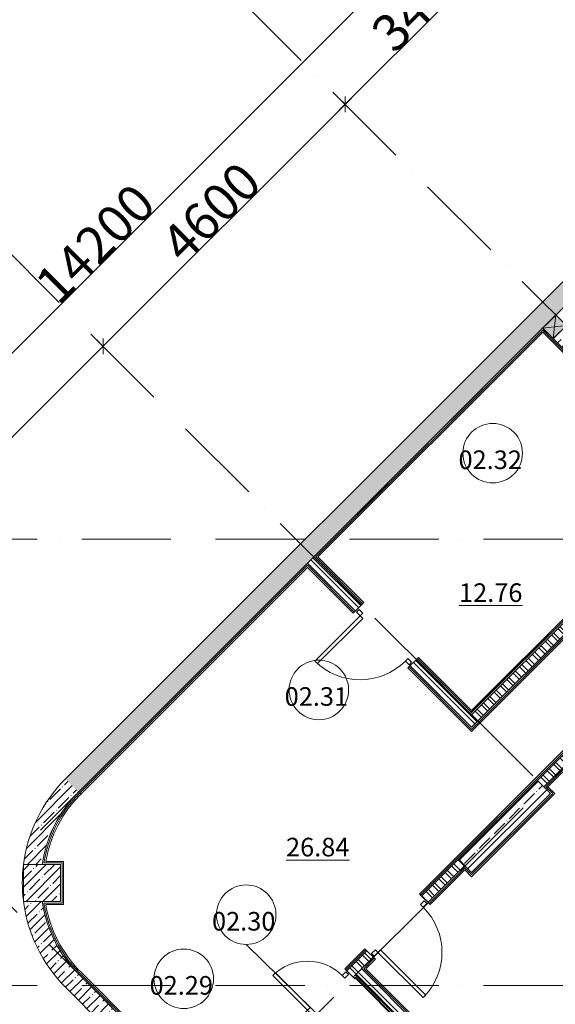
# Model space of a CAD drawing. Units: millimetres. Extents: x -732697 to 1365199, y -233817 to -59569.
# Drawn here: x -419136 to -411938, y -165899 to -152662 of the extents above; entities that cross this region are included whole.
import ezdxf

# ---------------------------------------------------------------- set-up
doc = ezdxf.new("R2010")
doc.units = ezdxf.units.MM
doc.linetypes.add('200_ШТРИХ_ПУНКТИР__ш12п3п3_', pattern=[1800, 1200, -300, 0, -300])
for name, color, linetype, lineweight in [('Двери', 7, 'Continuous', 13), ('Марки помещений', 7, 'Continuous', 9), ('Несущие колонны', 7, 'Continuous', 13), ('Окна', 7, 'Continuous', 13), ('Оси', 7, 'Continuous', 9), ('Размеры', 7, 'Continuous', 9), ('Стены', 7, 'Continuous', 13), ('Элементы узлов', 7, 'Continuous', 13)]:
    doc.layers.add(name, color=color, linetype=linetype, lineweight=lineweight)
doc.styles.add('ISOCPEUR_I_1', font='isocpeui.ttf', dxfattribs={"height": 250})
doc.styles.add('ISOCPEUR_I_3', font='isocpeui.ttf', dxfattribs={"height": 500})
doc.dimstyles.new('ISO_2_5_0_8K_n_1_5__mm_зеленый', dxfattribs={"dimscale": 304.8, "dimtxt": 250.688742, "dimasz": 0.492126, "dimexe": 0.393701, "dimexo": 0.393701, "dimgap": 0, "dimtad": 1, "dimdec": 0, "dimzin": 0, "dimdsep": 46, "dimtxsty": 'ISOCPEUR_I_3', "dimblk1": 'OBLIQUE', "dimblk2": 'OBLIQUE', "dimsah": 1, "dimcen": 0.09, "dimdle": 0.393701, "dimazin": 0, "dimtfac": 1, "dimtdec": 4, "dimtix": 1, "dimtmove": 0, "dimatfit": 3, "dimfxl": 1, "dimtvp": 1, "dimtolj": 1, "dimtzin": 0, "dimarcsym": 2})
pattern_1 = [(45, (0, 0), (-114.04925, 114.04925), []), (45, (114.05, 0), (-114.04925, 114.04925), [201.612, -40.322, 3.353, -36.97])]
pattern_2 = [(135, (0, 0), (-85.5366, -85.5366), []), (135, (57.02, 0), (-85.5366, -85.5366), [])]

# ---------------------------------------------------------------- blocks, each defined once
blk = doc.blocks.new('_CL__Несущая колонна ЖБМ - Прямоугольник - 1500x250_h_-7744661-_Р__Подвал')
at = {"layer": 'Несущие колонны', "lineweight": 5}
h = blk.add_hatch(dxfattribs=at)
h.set_pattern_fill('FP_12', color=252, style=0, pattern_type=2)
h.set_pattern_definition([(180, (23481.22, 30031.22), (-2e-14, -161.29), []), (180, (23400.58, 30111.87), (-2e-14, -161.29), [201.612, -40.322, 3.353, -36.97])])
h.paths.add_polyline_path([(750, 125), (-750, 125), (-750, -125), (750, -125)], flags=0)
at = {"layer": 'Несущие колонны', "color": 252}
for p, q in [((750, 125), (-750, 125)), ((-750, 125), (-750, -125)), ((750, -125), (750, 125)), ((-750, -125), (750, -125))]:
    blk.add_line(p, q, dxfattribs=at)
blk = doc.blocks.new('_CL__Несущая колонна ЖБМ - Прямоугольник - 500x500_h_ В25-V25-_Р__Подвал')
at = {"layer": 'Несущие колонны', "lineweight": 5}
h = blk.add_hatch(dxfattribs=at)
h.set_pattern_fill('FP_35', color=252, style=0, pattern_type=2)
h.set_pattern_definition([(225, (-10846.71, 37078.87), (114.04925, -114.04925), []), (225, (-10960.76, 37078.87), (114.04925, -114.04925), [201.613, -40.323, 3.353, -36.97])])
h.paths.add_polyline_path([(-250, 250), (-250, -250), (250, -250), (250, 250), (-157, 250)], flags=0)
at = {"layer": 'Несущие колонны', "color": 252}
for p, q in [((-250, 250), (250, 250)), ((-250, -250), (-250, 250)), ((250, 250), (250, -250)), ((250, -250), (-250, -250))]:
    blk.add_line(p, q, dxfattribs=at)
blk = doc.blocks.new('_Wn__Отверстие_прямоугольное - 200х200_h_-9136537-_Р__Подвал')
at = {"layer": 'Окна'}
blk.add_hatch(color=252, dxfattribs=at).paths.add_polyline_path([(100, -125), (100, 125), (-100, 125), (-100, -125)], flags=0)
at = {"layer": 'Элементы узлов', "color": 252}
for p, q in [((100, 125), (-100, 125)), ((-100, 125), (-100, -125)), ((-100, -125), (-100, 125)), ((-100, 125), (100, 125)), ((100, 125), (-100, -125)), ((-100, 125), (100, -125)), ((100, 125), (-100, 125)), ((-100, 125), (-100, -125)), ((100, -125), (100, 125)), ((100, 125), (100, -125)), ((100, -125), (100, 125)), ((-100, -125), (100, -125)), ((100, -125), (-100, -125)), ((-100, -125), (100, -125))]:
    blk.add_line(p, q, dxfattribs=at)
blk = doc.blocks.new('DOLKR_APART_KR__kg__R20_rvt-1-_Р__Подвал')
at = {"layer": 'Стены', "lineweight": 5}
h = blk.add_hatch(dxfattribs=at)
h.set_pattern_fill('FP_3', color=252, style=0, pattern_type=2)
h.set_pattern_definition(pattern_1)
h.paths.add_polyline_path([(-10356, 38302), (1831, 50489), (1654, 50665), (-10532, 38479)], flags=0)
h = blk.add_hatch(dxfattribs=at)
h.set_pattern_fill('FP_3', color=252, style=0, pattern_type=2)
h.set_pattern_definition(pattern_1)
h.paths.add_polyline_path([(1715, 38705), (1892, 38882), (-2697, 43471), (-2874, 43294), (473, 39946)], flags=0)
h.paths.add_polyline_path([(-3687, 44107), (-3510, 44284), (-3801, 44574), (-3977, 44397), (-3864, 44284)], flags=0)
h = blk.add_hatch(dxfattribs=at)
h.set_pattern_fill('FP_3', color=252, style=0, pattern_type=2)
h.set_pattern_definition(pattern_1)
h.paths.add_polyline_path([(-10532, 35679), (-10356, 35856), (-10452, 35961), (-10540, 36074), (-10618, 36193), (-10689, 36325), (-10744, 36450), (-10790, 36585), (-10825, 36724), (-10843, 36829), (-11095, 36829), (-11088, 36769), (-11058, 36617), (-11015, 36467), (-10962, 36321), (-10896, 36180), (-10821, 36044), (-10734, 35915), (-10638, 35793)], flags=0)
h.paths.add_polyline_path([(-11097, 36844), (-11097, 37314), (-11106, 37234), (-11112, 37079), (-11106, 36924)], flags=0)
h.paths.add_polyline_path([(-10939, 37329), (-10843, 37329), (-10825, 37434), (-10790, 37573), (-10744, 37708), (-10687, 37839), (-10618, 37964), (-10540, 38084), (-10452, 38197), (-10356, 38302), (-10532, 38479), (-10638, 38365), (-10734, 38243), (-10821, 38113), (-10896, 37978), (-10962, 37837), (-11015, 37691), (-11058, 37541), (-11088, 37389), (-11095, 37329)], flags=0)
h = blk.add_hatch(dxfattribs=at)
h.set_pattern_fill('FP_3', color=252, style=0, pattern_type=2)
h.set_pattern_definition(pattern_1)
h.paths.add_polyline_path([(-9334, 34480), (-9157, 34657), (-10356, 35856), (-10532, 35679), (-9674, 34821)], flags=0)
at = {"layer": 'Стены', "color": 252}
for p, q in [((1654, 50665), (-10532, 38479)), ((-10356, 38302), (-4119, 44539)), ((-3977, 44397), (-3687, 44107)), ((-9157, 34657), (-10356, 35856)), ((-10532, 35679), (-9334, 34480))]:
    blk.add_line(p, q, dxfattribs=at)
for radius, start, end in [(1980, 135, 172.7412), (1730, 135, 171.6852), (1980, 173.168, 186.832), (1980, 187.2588, 225), (1730, 188.3148, 225)]:
    blk.add_arc((-9132, 37079), radius, start, end, dxfattribs=at)
at = {"color": 252, "lineweight": 13}
for name, p, rotation in [('_Wn__Отверстие_прямоугольное - 200х200_h_-9136537-_Р__Подвал', (-3960, 44557), 315.0000000000011), ('_CL__Несущая колонна ЖБМ - Прямоугольник - 1500x250_h_-7744661-_Р__Подвал', (-4632, 37839), 225.0000000000001), ('_CL__Несущая колонна ЖБМ - Прямоугольник - 500x500_h_ В25-V25-_Р__Подвал', (-10847, 37079), 180)]:
    blk.add_blockref(name, p, dxfattribs=dict(at, rotation=rotation))
blk = doc.blocks.new('_Dr__ДУ_распашная__1Ст_Прямоугольная - ДАВ Г__1000х2100_h___л-12387139-_Р__Подвал')
at = {"layer": 'Двери', "color": 252}
for p, q in [((430, 920), (380, 920)), ((380, 920), (380, 60)), ((430, 60), (430, 920)), ((-430, 60), (-500, 60)), ((-500, 60), (-500, 10)), ((-500, 10), (-430, 10)), ((-430, 10), (-430, 60)), ((380, 60), (430, 60)), ((430, 60), (430, 10)), ((500, 60), (430, 60)), ((430, 10), (500, 10)), ((500, 10), (500, 60))]:
    blk.add_line(p, q, dxfattribs=at)
blk.add_arc((430, 60), 860, 90, 180, dxfattribs=at)
blk = doc.blocks.new('_Dr__ДУ_распашная__1Ст_Прямоугольная - ДАВ_Г__800х2100_h___дверь санузла-12387134-_Р__Подвал')
at = {"layer": 'Двери', "color": 252}
for p, q in [((-330, 720), (-330, 60)), ((-280, 720), (-330, 720)), ((-280, 60), (-280, 720)), ((-330, 60), (-400, 60)), ((-400, 60), (-400, 10)), ((-400, 10), (-330, 10)), ((-330, 10), (-330, 60)), ((-330, 60), (-280, 60)), ((330, 60), (330, 10)), ((400, 60), (330, 60)), ((330, 10), (400, 10)), ((400, 10), (400, 60))]:
    blk.add_line(p, q, dxfattribs=at)
blk.add_arc((-330, 60), 660, 360, 90, dxfattribs=at)
blk = doc.blocks.new('_Oblique')
at = {"color": 252, "linetype": 'ByBlock', "lineweight": -2}
blk.add_line((-0.5, -0.5), (0.5, 0.5), dxfattribs=at)
blk = doc.blocks.new('*D3188')
at = {"layer": 'Defpoints', "color": 0, "transparency": 16777216}
for p in [(-4861, 50442), (-14976, 40476), (-14901, 40401)]:
    blk.add_point(p, dxfattribs=at)
at = {"layer": 'Размеры', "color": 0, "lineweight": -2, "transparency": 16777216}
for p, q in [((-4851, 50602), (-15061, 40392)), ((-4945, 50527), (-5020, 50602)), ((-14986, 40486), (-15061, 40561))]:
    blk.add_line(p, q, dxfattribs=at)
at = {"layer": 'Размеры', "color": 0, "lineweight": -2, "transparency": 16777216, "xscale": 150, "yscale": 150, "zscale": 150}
for p, rotation in [((-4936, 50517), 45.00000000000065), ((-14976, 40476), 225.0000000000006)]:
    blk.add_blockref('_Oblique', p, dxfattribs=dict(at, rotation=rotation))
at = {"layer": 'Размеры', "color": 0, "transparency": 16777216, "insert": (-10133, 45674), "char_height": 500, "width": 851.4, "attachment_point": 5, "rotation": 45, "style": 'ISOCPEUR_I_3'}
blk.add_mtext('\\A1;14200', dxfattribs=at)
blk = doc.blocks.new('*D3189')
at = {"layer": 'Defpoints', "color": 0, "transparency": 16777216}
for p in [(-4295, 49877), (-6774, 47548), (-6699, 47473)]:
    blk.add_point(p, dxfattribs=at)
at = {"layer": 'Размеры', "color": 0, "lineweight": -2, "transparency": 16777216}
for p, q in [((-4285, 50037), (-6859, 47463)), ((-4380, 49962), (-4455, 50037)), ((-6784, 47557), (-6859, 47632))]:
    blk.add_line(p, q, dxfattribs=at)
at = {"layer": 'Размеры', "color": 0, "lineweight": -2, "transparency": 16777216, "xscale": 150, "yscale": 150, "zscale": 150}
for p, rotation in [((-4370, 49952), 45.00000000000065), ((-6774, 47548), 225.0000000000007)]:
    blk.add_blockref('_Oblique', p, dxfattribs=dict(at, rotation=rotation))
at = {"layer": 'Размеры', "color": 0, "transparency": 16777216, "insert": (-5749, 48926), "char_height": 500, "width": 726.52, "attachment_point": 5, "rotation": 45, "style": 'ISOCPEUR_I_3'}
blk.add_mtext('\\A1;3400', dxfattribs=at)
blk = doc.blocks.new('*D3190')
at = {"layer": 'Defpoints', "color": 0, "transparency": 16777216}
for p in [(-6699, 47473), (-10027, 44295), (-9952, 44220)]:
    blk.add_point(p, dxfattribs=at)
at = {"layer": 'Размеры', "color": 0, "lineweight": -2, "transparency": 16777216}
for p, q in [((-6689, 47632), (-10112, 44210)), ((-6784, 47557), (-6859, 47632)), ((-10037, 44305), (-10112, 44380))]:
    blk.add_line(p, q, dxfattribs=at)
at = {"layer": 'Размеры', "color": 0, "lineweight": -2, "transparency": 16777216, "xscale": 150, "yscale": 150, "zscale": 150}
for p, rotation in [((-6774, 47548), 45.00000000000065), ((-10027, 44295), 225.0000000000006)]:
    blk.add_blockref('_Oblique', p, dxfattribs=dict(at, rotation=rotation))
at = {"layer": 'Размеры', "color": 0, "transparency": 16777216, "insert": (-8577, 46098), "char_height": 500, "width": 726.52, "attachment_point": 5, "rotation": 45, "style": 'ISOCPEUR_I_3'}
blk.add_mtext('\\A1;4600', dxfattribs=at)
blk = doc.blocks.new('*D3191')
at = {"layer": 'Defpoints', "color": 0, "transparency": 16777216}
for p in [(-9952, 44220), (-14411, 39911), (-14336, 39836)]:
    blk.add_point(p, dxfattribs=at)
at = {"layer": 'Размеры', "color": 0, "lineweight": -2, "transparency": 16777216}
for p, q in [((-9942, 44380), (-14496, 39826)), ((-10037, 44305), (-10112, 44380)), ((-14421, 39921), (-14496, 39996))]:
    blk.add_line(p, q, dxfattribs=at)
at = {"layer": 'Размеры', "color": 0, "lineweight": -2, "transparency": 16777216, "xscale": 150, "yscale": 150, "zscale": 150}
for p, rotation in [((-10027, 44295), 45.00000000000065), ((-14411, 39911), 225.0000000000007)]:
    blk.add_blockref('_Oblique', p, dxfattribs=dict(at, rotation=rotation))
at = {"layer": 'Размеры', "color": 0, "transparency": 16777216, "insert": (-12396, 42280), "char_height": 500, "width": 703.82, "attachment_point": 5, "rotation": 45, "style": 'ISOCPEUR_I_3'}
blk.add_mtext('\\A1;6200', dxfattribs=at)
blk = doc.blocks.new('_A__Марка_Помещения_х2__2_50_ISO_ - Номер-900280-_Р__Подвал')
at = {"layer": 'Марки помещений', "color": 252}
for start, end in [(360, 180), (180, 360)]:
    blk.add_arc((0, 0), 4, start, end, dxfattribs=at)
blk = doc.blocks.new('новые планы -7800')
at = {"layer": 'Стены', "lineweight": 5}
h = blk.add_hatch(dxfattribs=at)
h.set_pattern_fill('FP_1', style=0, pattern_type=2)
h.set_pattern_definition(pattern_2)
h.paths.add_polyline_path([(-4988.6, 39256.8), (-2832, 41413.4), (-2916.8, 41498.3), (-5073.5, 39341.6), (-5059.3, 39327.5)], flags=0)
h.paths.add_polyline_path([(-2096.6, 42148.8), (-1919.8, 42325.6), (-2004.6, 42410.5), (-2181.4, 42233.7), (-2110.7, 42163)], flags=0)
h = blk.add_hatch(dxfattribs=at)
h.set_pattern_fill('FP_1', style=0, pattern_type=2)
h.set_pattern_definition(pattern_2)
h.paths.add_polyline_path([(-5073.5, 39171.9), (-4988.6, 39256.8), (-5816, 40084.1), (-5900.8, 39999.2), (-5243.2, 39341.6)], flags=0)
h.paths.add_polyline_path([(-6636.2, 40734.6), (-6551.3, 40819.5), (-7194.8, 41462.9), (-7279.7, 41378.1), (-6721, 40819.5)], flags=0)
h = blk.add_hatch(dxfattribs=at)
h.set_pattern_fill('FP_1', style=0, pattern_type=2)
h.set_pattern_definition(pattern_2)
h.paths.add_polyline_path([(-4104.8, 38372.9), (-2775.4, 39702.2), (-2860.2, 39787.1), (-4189.6, 38457.7), (-4118.9, 38387)], flags=0)
h = blk.add_hatch(dxfattribs=at)
h.set_pattern_fill('FP_1', style=0, pattern_type=2)
h.set_pattern_definition(pattern_2)
h.paths.add_polyline_path([(-8488.8, 33988.8), (-8305, 34172.7), (-8389.8, 34257.5), (-8573.7, 34073.7), (-8559.5, 34059.5)], flags=0)
h.paths.add_polyline_path([(-7711, 34766.6), (-7258.5, 35219.2), (-7343.3, 35304), (-7795.9, 34851.5), (-7739.3, 34794.9)], flags=0)
h.paths.add_polyline_path([(-6664.5, 35813.2), (-6395.8, 36081.9), (-6480.6, 36166.7), (-6749.3, 35898), (-6678.6, 35827.3)], flags=0)
h.paths.add_polyline_path([(-5660.4, 36817.2), (-5165.4, 37312.2), (-5250.3, 37397.1), (-5745.2, 36902.1), (-5674.5, 36831.4)], flags=0)
h = blk.add_hatch(dxfattribs=at)
h.set_pattern_fill('FP_1', style=0, pattern_type=2)
h.set_pattern_definition(pattern_2)
h.paths.add_polyline_path([(-4012.8, 33218.1), (-3928, 33302.9), (-6551.3, 35926.3), (-6636.2, 35841.4), (-4034, 33239.3)], flags=0)
at = {"layer": 'Марки помещений', "color": 7}
blk.add_line((-6997.7, 35165.3), (-8102.9, 36252.9), dxfattribs=at)
at = {"layer": 'Оси', "color": 252, "linetype": '200_ШТРИХ_ПУНКТИР__ш12п3п3_', "lineweight": 20}
for p, q in [((-15960.3, 32697.4), (4648.2, 53305.9)), ((-8211.4, 48984.9), (17800.5, 22973)), ((-11464.1, 45732.2), (14547.8, 19720.3)), ((-19314.5, 41700), (23706.4, 41700)), ((-15848.2, 41348.2), (10163.7, 15336.3)), ((-19314.5, 35700), (23871.8, 35700))]:
    blk.add_line(p, q, dxfattribs=at)
at = {"layer": 'Оси', "color": 7, "linetype": '200_ШТРИХ_ПУНКТИР__ш12п3п3_', "lineweight": 20}
blk.add_line((-12866.7, 29603.8), (7741.8, 50212.3), dxfattribs=at)
at = {"layer": 'Стены', "color": 7}
for p, q in [((-4133, 44524.7), (-10356.7, 38301.1)), ((-7166.5, 41462.9), (-4118.9, 44510.6)), ((-4118.9, 44482.3), (-7138.2, 41462.9)), ((-4120.7, 44540.7), (-4134.9, 44526.6)), ((-4134.9, 44526.6), (-4133, 44524.7)), ((-1997.6, 42417.5), (-4120.7, 44540.7)), ((-4118.9, 44510.6), (-2025.9, 42417.5)), ((-2054.1, 42417.5), (-4118.9, 44482.3)), ((-6551.3, 40819.5), (-7194.8, 41462.9)), ((-6537.2, 40833.6), (-7166.5, 41462.9)), ((-7138.2, 41462.9), (-6523.1, 40847.8)), ((-5073.5, 39398.2), (-2945.1, 41526.6)), ((-2931, 41512.4), (-5073.5, 39369.9)), ((-2916.8, 41498.3), (-5073.5, 39341.6)), ((-10342.5, 38286.9), (-7279.7, 41349.8)), ((-7279.7, 41321.5), (-10326.2, 38275)), ((-7279.7, 41378.1), (-6636.2, 40734.6)), ((-7279.7, 41349.8), (-6650.3, 40720.5)), ((-6664.5, 40706.3), (-7279.7, 41321.5)), ((-6664.5, 40706.3), (-6523.1, 40847.8)), ((-5073.5, 39171.9), (-3659.3, 40586.1)), ((-5073.5, 39143.6), (-3659.3, 40557.8)), ((-3659.3, 40529.6), (-5073.5, 39115.3)), ((-5080.6, 39377), (-4027, 40430.6)), ((-4019.9, 40423.5), (-4027, 40430.6)), ((-5787.7, 40112.4), (-5929.1, 39970.9)), ((-5787.7, 40112.4), (-5073.5, 39398.2)), ((-5914.9, 39985.1), (-5073.5, 39143.6)), ((-5900.8, 39999.2), (-5073.5, 39171.9)), ((-5073.5, 39341.6), (-5816, 40084.1)), ((-5073.5, 39369.9), (-5801.8, 40098.2)), ((-5073.5, 39115.3), (-5929.1, 39970.9)), ((-2824.9, 39850.7), (-5759.4, 36916.2)), ((-4189.6, 38457.7), (-2761.3, 39886.1)), ((-5773.5, 36930.4), (-2888.5, 39815.4)), ((-4104.8, 38372.9), (-2775.4, 39702.2)), ((-4076.5, 38372.9), (-2775.4, 39674)), ((-2775.4, 39645.7), (-4062.3, 38358.7)), ((-10326.2, 38275), (-10340.4, 38289.1)), ((-10326.2, 38275), (-10340.3, 38289.1)), ((-5073.5, 37192), (-3984.5, 38281)), ((-3956.3, 38281), (-5073.5, 37163.7)), ((-3984.5, 38281), (-4076.5, 38372.9)), ((-4048.2, 38372.9), (-3956.3, 38281)), ((-10576.7, 37348.9), (-10820.8, 37348.9)), ((-10797.2, 37368.9), (-10556.7, 37368.9)), ((-10576.7, 36808.9), (-10576.7, 37348.9)), ((-10556.7, 37368.9), (-10556.7, 36788.9)), ((-5745.2, 36902.1), (-5250.3, 37397.1)), ((-5165.4, 37312.2), (-5660.4, 36817.2)), ((-5646.2, 36803.1), (-5165.4, 37283.9)), ((-5165.4, 37255.7), (-5632.1, 36789)), ((-5165.4, 37283.9), (-5073.5, 37192)), ((-5073.5, 37163.7), (-5165.4, 37255.7)), ((-10820.8, 36808.9), (-10576.7, 36808.9)), ((-5773.5, 36930.4), (-5632.1, 36789)), ((-10556.7, 36788.9), (-10797.2, 36788.9)), ((-6777.6, 35926.3), (-6508.9, 36195)), ((-6494.8, 36180.8), (-6763.5, 35912.1)), ((-6749.3, 35898), (-6480.6, 36166.7)), ((-6508.9, 36195), (-6494.8, 36180.8)), ((-6367.5, 36053.6), (-6494.8, 36180.8)), ((-6650.3, 35827.3), (-6395.8, 36081.9)), ((-6523.1, 35926.3), (-6381.6, 36067.7)), ((-6367.5, 36053.6), (-6494.8, 35926.3)), ((-10327.3, 35883.9), (-8573.7, 34130.2)), ((-6777.6, 35926.3), (-6763.5, 35912.1)), ((-6763.5, 35912.1), (-6643.3, 35791.9)), ((-6551.3, 35926.3), (-3928, 33302.9)), ((-3899.7, 33302.9), (-6523.1, 35926.3)), ((-6494.8, 35926.3), (-3871.4, 33302.9)), ((-10355.6, 35855.6), (-9157, 34657)), ((-8573.7, 34102), (-10341.4, 35869.7)), ((-6657.4, 35820.2), (-6664.5, 35813.2)), ((-6650.3, 35799), (-6636.2, 35813.2)), ((-6643.3, 35791.9), (-6636.2, 35799)), ((-6636.2, 35841.4), (-5405.8, 34611.1)), ((-6636.2, 35813.2), (-5434.1, 34611.1)), ((-6636.2, 35799), (-5448.3, 34611.1))]:
    blk.add_line(p, q, dxfattribs=at)
at = {"layer": 'Стены', "color": 7, "flags": 128}
for points in [[(-10820.8, 37348.9), (-10794.6, 37480), (-10758.1, 37608.7), (-10711.7, 37734.2), (-10655.7, 37855.6), (-10590.3, 37972.3), (-10516, 38083.6), (-10433.2, 38188.7), (-10342.5, 38286.9)], [(-10797.2, 37368.9), (-10770.1, 37495.6), (-10733.3, 37620), (-10687.1, 37741.1), (-10631.8, 37858.3), (-10567.6, 37971), (-10495, 38078.4), (-10414.4, 38179.9), (-10326.2, 38275)]]:
    blk.add_lwpolyline(points, dxfattribs=at)
at = {"layer": 'Стены', "color": 7}
for radius, start, end in [(1730, 135.05115, 171.69119), (1730, 188.30881, 188.9788), (1730, 188.9788, 225), (1710, 189.0847, 225), (1710, 191.79622, 193.86779), (1690, 189.88071, 225), (1710, 196.26596, 198.3153), (1710, 200.74399, 202.7628), (1710, 205.23585, 207.21027), (1710, 209.75337, 211.65773), (1710, 214.32736, 216.10516), (1710, 219.07075, 220.55259)]:
    blk.add_arc((-9132.3, 37078.9), radius, start, end, dxfattribs=at)
at = {"color": 7, "lineweight": 5}
blk.add_blockref('DOLKR_APART_KR__kg__R20_rvt-1-_Р__Подвал', (0, 0), dxfattribs=at)
at = {"layer": 'Двери', "color": 7}
for name, p, rotation in [('_Dr__ДУ_распашная__1Ст_Прямоугольная - ДАВ Г__1000х2100_h___л-12387139-_Р__Подвал', (-6226.1, 40409.3), 135.0000000000006), ('_Dr__ДУ_распашная__1Ст_Прямоугольная - ДАВ Г__1000х2100_h___л-12387139-_Р__Подвал', (-6070.5, 36492), 225), ('_Dr__ДУ_распашная__1Ст_Прямоугольная - ДАВ_Г__800х2100_h___дверь санузла-12387134-_Р__Подвал', (-7003.9, 35558.6), 44.99999999999996)]:
    blk.add_blockref(name, p, dxfattribs=dict(at, rotation=rotation))
at = {"layer": 'Марки помещений', "color": 7, "xscale": 99.99999999999993, "yscale": 99.99999999999993, "zscale": 99.99999999999993}
for p in [(-4790.3, 42857.3), (-7126.6, 39674.4), (-8102.9, 36652.9), (-8942.1, 35791.2)]:
    blk.add_blockref('_A__Марка_Помещения_х2__2_50_ISO_ - Номер-900280-_Р__Подвал', p, dxfattribs=at)
at = {"layer": 'Марки помещений', "color": 252, "char_height": 250, "attachment_point": 5, "line_spacing_factor": 1.139951, "style": 'ISOCPEUR_I_1'}
for s, insert, width in [('\\pt1016,2032,3048,4064,5080,6096,7112,8128,9144,10160,11176,12192,13208,14224,15240,16256,17272,18288,19304,20320,21336,22352,23368,24384,25400,26416,27432,28448,29464,30480,31496,32512;02.32', (-4823.9, 42768.6), 661.6), ('\\pt1016,2032,3048,4064,5080,6096,7112,8128,9144,10160,11176,12192,13208,14224,15240,16256,17272,18288,19304,20320,21336,22352,23368,24384,25400,26416,27432,28448,29464,30480,31496,32512;{\\L12.76}', (-4816.7, 40982.3), 619.2), ('\\pt1016,2032,3048,4064,5080,6096,7112,8128,9144,10160,11176,12192,13208,14224,15240,16256,17272,18288,19304,20320,21336,22352,23368,24384,25400,26416,27432,28448,29464,30480,31496,32512;02.31', (-7160.2, 39585.8), 619.2), ('\\pt1016,2032,3048,4064,5080,6096,7112,8128,9144,10160,11176,12192,13208,14224,15240,16256,17272,18288,19304,20320,21336,22352,23368,24384,25400,26416,27432,28448,29464,30480,31496,32512;{\\L26.84}', (-7142, 37561.6), 677.6), ('\\pt1016,2032,3048,4064,5080,6096,7112,8128,9144,10160,11176,12192,13208,14224,15240,16256,17272,18288,19304,20320,21336,22352,23368,24384,25400,26416,27432,28448,29464,30480,31496,32512;02.30', (-8136.5, 36564.2), 661.6), ('\\pt1016,2032,3048,4064,5080,6096,7112,8128,9144,10160,11176,12192,13208,14224,15240,16256,17272,18288,19304,20320,21336,22352,23368,24384,25400,26416,27432,28448,29464,30480,31496,32512;02.29', (-8975.6, 35702.6), 661.6)]:
    blk.add_mtext(s, dxfattribs=dict(at, insert=insert, width=width))
at = {"layer": 'Размеры', "color": 252}
for base, p1, p2, override, picture, middle in [((-14976.4, 40476.4), (-4860.5, 50442.4), (-14901.4, 40401.4), {"dimpost": '<>', "dimfxl": 14200}, '*D3188', (-10132.8, 45673.7)), ((-6774, 47547.5), (-4294.8, 49876.7), (-6699, 47472.5), {"dimpost": '<>', "dimfxl": 3400}, '*D3189', (-5748.7, 48926.4)), ((-10026.7, 44294.8), (-6699, 47472.5), (-9951.7, 44219.8), {"dimpost": '<>', "dimfxl": 4600}, '*D3190', (-8577.1, 46097.9)), ((-14410.8, 39910.8), (-9951.7, 44219.8), (-14335.8, 39835.8), {"dimpost": '<>', "dimfxl": 6200}, '*D3191', (-12395.5, 42279.6))]:
    dim = blk.add_linear_dim(base=base, p1=p1, p2=p2, angle=45, dimstyle='ISO_2_5_0_8K_n_1_5__mm_зеленый', override=override, dxfattribs=at)
    dim.commit()
    dim.dimension.update_dxf_attribs({"geometry": picture, "text_midpoint": middle})

msp = doc.modelspace()

# ---------------------------------------------------------------- block references
at = {"layer": 'Элементы узлов', "color": 7}
msp.add_blockref('новые планы -7800', (-407989, -201347), dxfattribs=at)

doc.saveas('drawing.dxf')
